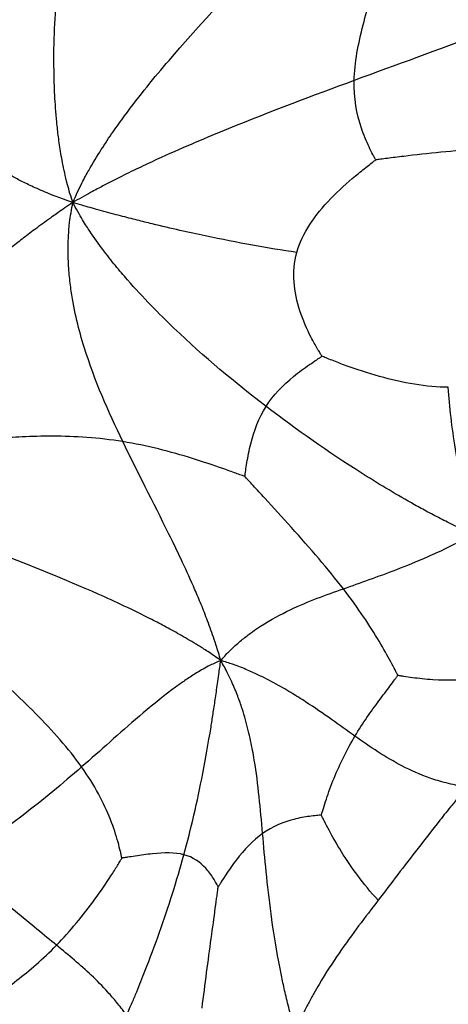
# Paper-space layout '_Trimetrico' of a CAD drawing. Units: millimetres. Extents: x -260 to 262, y -134 to 806.
# Drawn here: x -188 to -134, y 39 to 163 of the extents above; entities that cross this region are included whole.
import ezdxf

# ---------------------------------------------------------------- set-up
doc = ezdxf.new("R2010")
doc.units = ezdxf.units.MM

psp = doc.layouts.new('_Trimetrico')

# ---------------------------------------------------------------- linework, layer by layer
at = {"color": 7, "linetype": 'Continuous', "lineweight": 25}
for points, knots in [([(-181.12, 140.27), (-180.77, 141.09), (-180.34, 142.01), (-179.65, 143.39), (-179.39, 143.85), (-178.6, 145.23), (-178.05, 146.14), (-177.05, 147.71), (-176.55, 148.46), (-175.57, 149.87), (-175.09, 150.53), (-173.66, 152.47), (-172.72, 153.68), (-170.86, 155.99), (-169.94, 157.08), (-165.38, 162.4), (-161.84, 166.15), (-158.38, 169.77)], [0, 0, 0, 0, 0.03125, 0.03125, 0.0625, 0.0625, 0.125, 0.125, 0.1875, 0.1875, 0.25, 0.25, 0.375, 0.375, 0.5, 0.5, 1, 1, 1, 1]), ([(-111.72, 168.6), (-112.3, 168.36), (-112.94, 168.1), (-113.99, 167.67), (-114.4, 167.5), (-115.64, 167), (-116.47, 166.66), (-118, 166.05), (-118.75, 165.75), (-120.21, 165.18), (-120.92, 164.9), (-124.46, 163.52), (-127.18, 162.49), (-135.25, 159.47), (-140.51, 157.55), (-145.75, 155.62)], [0, 0, 0, 0, 0.03125, 0.03125, 0.0625, 0.0625, 0.125, 0.125, 0.1875, 0.1875, 0.25, 0.25, 0.5, 0.5, 1, 1, 1, 1]), ([(-145.75, 155.62), (-145.7, 157.84), (-145.23, 160.27), (-144.32, 163.78), (-143.99, 164.92), (-143.51, 166.47), (-143.36, 166.95), (-143.15, 167.6), (-143.08, 167.8), (-143, 168.07), (-142.97, 168.16), (-142.93, 168.3), (-142.91, 168.34), (-142.89, 168.4)], [0, 0, 0, 0, 0.5, 0.5, 0.75, 0.75, 0.875, 0.875, 0.9375, 0.9375, 0.96875, 0.96875, 1, 1, 1, 1]), ([(-181.12, 140.27), (-181.36, 141.02), (-181.61, 141.87), (-181.96, 143.14), (-182.05, 143.58), (-182.33, 144.85), (-182.5, 145.71), (-182.74, 147.17), (-182.84, 147.87), (-183.01, 149.17), (-183.08, 149.79), (-183.25, 151.59), (-183.34, 152.71), (-183.44, 154.82), (-183.47, 155.82), (-183.55, 160.62), (-183.37, 163.87), (-183.08, 166.87)], [0, 0, 0, 0, 0.03125, 0.03125, 0.0625, 0.0625, 0.125, 0.125, 0.1875, 0.1875, 0.25, 0.25, 0.375, 0.375, 0.5, 0.5, 1, 1, 1, 1]), ([(-145.75, 155.62), (-150.98, 153.69), (-156.18, 151.74), (-162.95, 148.99), (-164.32, 148.42), (-167.12, 147.22), (-168.55, 146.6), (-170.77, 145.59), (-171.52, 145.24), (-173.06, 144.51), (-173.87, 144.13), (-175.52, 143.31), (-176.45, 142.84), (-177.8, 142.12), (-178.25, 141.88), (-179.55, 141.17), (-180.41, 140.7), (-181.12, 140.27)], [0, 0, 0, 0, 0.5, 0.5, 0.625, 0.625, 0.75, 0.75, 0.8125, 0.8125, 0.875, 0.875, 0.9375, 0.9375, 0.96875, 0.96875, 1, 1, 1, 1]), ([(-143.04, 145.65), (-143.06, 145.69), (-143.08, 145.72), (-143.13, 145.8), (-143.16, 145.86), (-143.26, 146.04), (-143.33, 146.17), (-143.56, 146.59), (-143.72, 146.92), (-144.22, 147.97), (-144.56, 148.77), (-145.43, 151.38), (-145.8, 153.4), (-145.75, 155.62)], [0, 0, 0, 0, 0.03125, 0.03125, 0.0625, 0.0625, 0.125, 0.125, 0.25, 0.25, 0.5, 0.5, 1, 1, 1, 1]), ([(-181.12, 140.27), (-181.79, 140.52), (-182.54, 140.78), (-183.64, 141.19), (-184, 141.34), (-185.04, 141.77), (-185.72, 142.07), (-186.82, 142.58), (-187.33, 142.83), (-188.25, 143.3), (-188.67, 143.53), (-189.84, 144.21), (-190.52, 144.65), (-191.73, 145.5), (-192.26, 145.91), (-194.66, 147.98), (-195.82, 149.58), (-196.71, 151.22)], [0, 0, 0, 0, 0.03125, 0.03125, 0.0625, 0.0625, 0.125, 0.125, 0.1875, 0.1875, 0.25, 0.25, 0.375, 0.375, 0.5, 0.5, 1, 1, 1, 1]), ([(-125.67, 147.12), (-128.34, 147.14), (-131.61, 146.92), (-136.45, 146.44), (-138.06, 146.26), (-139.89, 146.04), (-140.25, 145.99), (-140.93, 145.91), (-141.26, 145.87), (-141.88, 145.79), (-142.17, 145.76), (-142.56, 145.71), (-142.69, 145.69), (-142.88, 145.67), (-142.95, 145.66), (-143.04, 145.65)], [0, 0, 0, 0, 0.5, 0.5, 0.75, 0.75, 0.8125, 0.8125, 0.875, 0.875, 0.9375, 0.9375, 0.96875, 0.96875, 1, 1, 1, 1]), ([(-152.97, 134), (-152.3, 136.42), (-150.68, 138.72), (-147.7, 141.79), (-146.63, 142.76), (-145.08, 144.05), (-144.58, 144.45), (-143.9, 144.99), (-143.69, 145.15), (-143.39, 145.38), (-143.3, 145.45), (-143.15, 145.56), (-143.1, 145.6), (-143.04, 145.65)], [0, 0, 0, 0, 0.5, 0.5, 0.75, 0.75, 0.875, 0.875, 0.9375, 0.9375, 0.96875, 0.96875, 1, 1, 1, 1]), ([(-181.12, 140.27), (-181.77, 139.86), (-182.47, 139.37), (-183.51, 138.63), (-183.86, 138.39), (-184.87, 137.66), (-185.54, 137.17), (-186.66, 136.32), (-187.19, 135.91), (-188.17, 135.15), (-188.63, 134.78), (-189.96, 133.72), (-190.77, 133.04), (-192.3, 131.75), (-193.02, 131.13), (-196.48, 128.1), (-198.83, 125.89), (-201.02, 123.72)], [0, 0, 0, 0, 0.03125, 0.03125, 0.0625, 0.0625, 0.125, 0.125, 0.1875, 0.1875, 0.25, 0.25, 0.375, 0.375, 0.5, 0.5, 1, 1, 1, 1]), ([(-174.84, 110.22), (-176.66, 114), (-178.35, 117.78), (-180.02, 123.16), (-180.33, 124.26), (-180.88, 126.6), (-181.12, 127.83), (-181.41, 129.8), (-181.5, 130.48), (-181.63, 131.91), (-181.68, 132.68), (-181.72, 134.28), (-181.7, 135.22), (-181.64, 136.62), (-181.61, 137.1), (-181.43, 138.51), (-181.28, 139.46), (-181.12, 140.27)], [0, 0, 0, 0, 0.5, 0.5, 0.625, 0.625, 0.75, 0.75, 0.8125, 0.8125, 0.875, 0.875, 0.9375, 0.9375, 0.96875, 0.96875, 1, 1, 1, 1]), ([(-156.83, 114.65), (-160.73, 117.62), (-164.55, 120.81), (-169.37, 125.41), (-170.33, 126.37), (-172.28, 128.38), (-173.26, 129.44), (-174.76, 131.15), (-175.26, 131.73), (-176.28, 132.98), (-176.8, 133.64), (-177.85, 135.03), (-178.43, 135.85), (-179.25, 137.07), (-179.53, 137.48), (-180.26, 138.72), (-180.73, 139.55), (-181.12, 140.27)], [0, 0, 0, 0, 0.5, 0.5, 0.625, 0.625, 0.75, 0.75, 0.8125, 0.8125, 0.875, 0.875, 0.9375, 0.9375, 0.96875, 0.96875, 1, 1, 1, 1]), ([(-152.97, 134), (-156.63, 134.55), (-160.34, 135.21), (-165.51, 136.3), (-166.57, 136.53), (-168.78, 137.03), (-169.93, 137.3), (-171.76, 137.74), (-172.39, 137.9), (-173.7, 138.23), (-174.4, 138.41), (-175.85, 138.79), (-176.69, 139.01), (-177.92, 139.35), (-178.34, 139.47), (-179.58, 139.82), (-180.41, 140.07), (-181.12, 140.27)], [0, 0, 0, 0, 0.5, 0.5, 0.625, 0.625, 0.75, 0.75, 0.8125, 0.8125, 0.875, 0.875, 0.9375, 0.9375, 0.96875, 0.96875, 1, 1, 1, 1]), ([(-149.8, 120.95), (-149.83, 121.01), (-149.86, 121.06), (-149.94, 121.19), (-149.99, 121.27), (-150.15, 121.53), (-150.27, 121.72), (-150.63, 122.35), (-150.9, 122.82), (-151.67, 124.33), (-152.18, 125.47), (-153.34, 129.01), (-153.63, 131.57), (-152.97, 134)], [0, 0, 0, 0, 0.03125, 0.03125, 0.0625, 0.0625, 0.125, 0.125, 0.25, 0.25, 0.5, 0.5, 1, 1, 1, 1]), ([(-156.83, 114.65), (-155.92, 116.09), (-154.69, 117.32), (-152.7, 118.95), (-152.01, 119.45), (-151.05, 120.12), (-150.74, 120.33), (-150.32, 120.61), (-150.19, 120.69), (-150.02, 120.81), (-149.96, 120.85), (-149.87, 120.91), (-149.84, 120.93), (-149.8, 120.95)], [0, 0, 0, 0, 0.5, 0.5, 0.75, 0.75, 0.875, 0.875, 0.9375, 0.9375, 0.96875, 0.96875, 1, 1, 1, 1]), ([(-133.92, 117.05), (-136.6, 117.05), (-139.65, 117.6), (-144.03, 118.82), (-145.45, 119.29), (-147.06, 119.88), (-147.37, 119.99), (-147.97, 120.22), (-148.26, 120.33), (-148.8, 120.55), (-149.05, 120.64), (-149.39, 120.78), (-149.5, 120.83), (-149.67, 120.9), (-149.73, 120.92), (-149.8, 120.95)], [0, 0, 0, 0, 0.5, 0.5, 0.75, 0.75, 0.8125, 0.8125, 0.875, 0.875, 0.9375, 0.9375, 0.96875, 0.96875, 1, 1, 1, 1]), ([(-130.81, 98.61), (-130.91, 99.02), (-131.01, 99.47), (-131.17, 100.19), (-131.23, 100.46), (-131.41, 101.25), (-131.53, 101.78), (-131.74, 102.72), (-131.84, 103.17), (-132.02, 104.03), (-132.11, 104.45), (-132.53, 106.46), (-132.8, 107.91), (-133.47, 112.04), (-133.74, 114.53), (-133.92, 117.05)], [0, 0, 0, 0, 0.03125, 0.03125, 0.0625, 0.0625, 0.125, 0.125, 0.1875, 0.1875, 0.25, 0.25, 0.5, 0.5, 1, 1, 1, 1]), ([(-159.49, 105.83), (-159.48, 105.87), (-159.48, 105.91), (-159.46, 106.01), (-159.46, 106.07), (-159.43, 106.27), (-159.41, 106.41), (-159.35, 106.87), (-159.29, 107.22), (-159.11, 108.32), (-158.95, 109.13), (-158.34, 111.56), (-157.74, 113.21), (-156.83, 114.65)], [0, 0, 0, 0, 0.03125, 0.03125, 0.0625, 0.0625, 0.125, 0.125, 0.25, 0.25, 0.5, 0.5, 1, 1, 1, 1]), ([(-130.81, 98.61), (-131.28, 98.82), (-131.79, 99.04), (-132.62, 99.42), (-132.95, 99.57), (-133.92, 100.04), (-134.57, 100.36), (-135.76, 100.98), (-136.34, 101.29), (-137.47, 101.9), (-138.02, 102.2), (-140.74, 103.74), (-142.82, 104.99), (-148.96, 108.89), (-152.93, 111.67), (-156.83, 114.65)], [0, 0, 0, 0, 0.03125, 0.03125, 0.0625, 0.0625, 0.125, 0.125, 0.1875, 0.1875, 0.25, 0.25, 0.5, 0.5, 1, 1, 1, 1]), ([(-174.84, 110.22), (-177.86, 110.71), (-180.9, 110.89), (-185.02, 110.9), (-186.32, 110.86), (-188.05, 110.78), (-188.58, 110.75), (-189.3, 110.7), (-189.51, 110.69), (-189.81, 110.67), (-189.91, 110.66), (-190.05, 110.65), (-190.11, 110.65), (-190.17, 110.64)], [0, 0, 0, 0, 0.5, 0.5, 0.75, 0.75, 0.875, 0.875, 0.9375, 0.9375, 0.96875, 0.96875, 1, 1, 1, 1]), ([(-162.52, 82.71), (-162.7, 83.34), (-162.92, 84.05), (-163.27, 85.16), (-163.41, 85.55), (-163.82, 86.73), (-164.11, 87.52), (-164.65, 88.9), (-164.91, 89.57), (-165.44, 90.84), (-165.7, 91.44), (-167, 94.4), (-168.02, 96.53), (-171.05, 102.67), (-173.01, 106.45), (-174.84, 110.22)], [0, 0, 0, 0, 0.03125, 0.03125, 0.0625, 0.0625, 0.125, 0.125, 0.1875, 0.1875, 0.25, 0.25, 0.5, 0.5, 1, 1, 1, 1]), ([(-159.49, 105.83), (-159.55, 105.85), (-159.61, 105.87), (-159.76, 105.93), (-159.85, 105.96), (-160.16, 106.08), (-160.38, 106.16), (-160.87, 106.33), (-161.13, 106.42), (-161.67, 106.62), (-161.95, 106.72), (-163.41, 107.23), (-164.71, 107.67), (-168.82, 108.95), (-171.82, 109.74), (-174.84, 110.22)], [0, 0, 0, 0, 0.03125, 0.03125, 0.0625, 0.0625, 0.125, 0.125, 0.1875, 0.1875, 0.25, 0.25, 0.5, 0.5, 1, 1, 1, 1]), ([(-147.11, 91.71), (-149, 94.17), (-151.32, 96.84), (-154.78, 100.7), (-155.93, 101.95), (-157.24, 103.38), (-157.49, 103.66), (-157.98, 104.19), (-158.22, 104.45), (-158.66, 104.93), (-158.87, 105.15), (-159.15, 105.46), (-159.24, 105.56), (-159.38, 105.71), (-159.43, 105.77), (-159.49, 105.83)], [0, 0, 0, 0, 0.5, 0.5, 0.75, 0.75, 0.8125, 0.8125, 0.875, 0.875, 0.9375, 0.9375, 0.96875, 0.96875, 1, 1, 1, 1]), ([(-147.11, 91.71), (-144.95, 92.47), (-142.82, 93.22), (-139.19, 94.62), (-137.91, 95.13), (-136.1, 95.93), (-135.73, 96.09), (-134.95, 96.45), (-134.54, 96.64), (-133.68, 97.06), (-133.2, 97.3), (-132.48, 97.68), (-132.23, 97.81), (-131.58, 98.17), (-131.18, 98.41), (-130.81, 98.61)], [0, 0, 0, 0, 0.5, 0.5, 0.75, 0.75, 0.8125, 0.8125, 0.875, 0.875, 0.9375, 0.9375, 0.96875, 0.96875, 1, 1, 1, 1]), ([(-162.52, 82.71), (-163.06, 83.08), (-163.66, 83.5), (-164.63, 84.14), (-164.99, 84.36), (-166.07, 85.02), (-166.8, 85.46), (-168.11, 86.21), (-168.76, 86.56), (-170, 87.23), (-170.6, 87.55), (-172.38, 88.45), (-173.53, 89.02), (-175.77, 90.07), (-176.86, 90.57), (-182.27, 92.97), (-186.36, 94.59), (-190.41, 96.16)], [0, 0, 0, 0, 0.03125, 0.03125, 0.0625, 0.0625, 0.125, 0.125, 0.1875, 0.1875, 0.25, 0.25, 0.375, 0.375, 0.5, 0.5, 1, 1, 1, 1]), ([(-162.52, 82.71), (-162.19, 83.06), (-161.84, 83.47), (-161.28, 84.06), (-161.06, 84.25), (-160.43, 84.82), (-160.01, 85.18), (-159.25, 85.78), (-158.88, 86.06), (-158.18, 86.56), (-157.85, 86.79), (-156.19, 87.86), (-154.98, 88.51), (-151.46, 90.18), (-149.27, 90.95), (-147.11, 91.71)], [0, 0, 0, 0, 0.03125, 0.03125, 0.0625, 0.0625, 0.125, 0.125, 0.1875, 0.1875, 0.25, 0.25, 0.5, 0.5, 1, 1, 1, 1]), ([(-140.26, 80.82), (-140.28, 80.86), (-140.29, 80.89), (-140.34, 80.99), (-140.37, 81.05), (-140.47, 81.23), (-140.54, 81.37), (-140.77, 81.82), (-140.95, 82.17), (-141.56, 83.29), (-142.05, 84.16), (-143.75, 87.02), (-145.22, 89.25), (-147.11, 91.71)], [0, 0, 0, 0, 0.03125, 0.03125, 0.0625, 0.0625, 0.125, 0.125, 0.25, 0.25, 0.5, 0.5, 1, 1, 1, 1]), ([(-162.52, 82.71), (-162.96, 82.51), (-163.46, 82.3), (-164.22, 81.93), (-164.48, 81.78), (-165.25, 81.33), (-165.77, 81.02), (-166.66, 80.44), (-167.09, 80.15), (-167.89, 79.58), (-168.28, 79.3), (-170.15, 77.9), (-171.48, 76.8), (-175.3, 73.53), (-177.62, 71.39), (-180.01, 69.32)], [0, 0, 0, 0, 0.03125, 0.03125, 0.0625, 0.0625, 0.125, 0.125, 0.1875, 0.1875, 0.25, 0.25, 0.5, 0.5, 1, 1, 1, 1]), ([(-167.15, 58.28), (-166.26, 61.55), (-165.49, 64.87), (-164.43, 70.33), (-164.09, 72.24), (-163.66, 74.88), (-163.58, 75.43), (-163.4, 76.56), (-163.31, 77.16), (-163.13, 78.39), (-163.03, 79.1), (-162.88, 80.15), (-162.84, 80.5), (-162.69, 81.5), (-162.59, 82.14), (-162.52, 82.71)], [0, 0, 0, 0, 0.5, 0.5, 0.75, 0.75, 0.8125, 0.8125, 0.875, 0.875, 0.9375, 0.9375, 0.96875, 0.96875, 1, 1, 1, 1]), ([(-145.66, 73.19), (-147.59, 74.55), (-149.53, 75.99), (-152.45, 77.89), (-153.06, 78.28), (-154.37, 79.07), (-155.07, 79.47), (-156.21, 80.09), (-156.61, 80.3), (-157.45, 80.72), (-157.91, 80.94), (-158.88, 81.38), (-159.44, 81.62), (-160.31, 81.97), (-160.6, 82.08), (-161.46, 82.37), (-162.02, 82.55), (-162.52, 82.71)], [0, 0, 0, 0, 0.5, 0.5, 0.625, 0.625, 0.75, 0.75, 0.8125, 0.8125, 0.875, 0.875, 0.9375, 0.9375, 0.96875, 0.96875, 1, 1, 1, 1]), ([(-157.26, 60.95), (-157.54, 64.07), (-157.79, 67.03), (-158.44, 70.98), (-158.59, 71.79), (-158.94, 73.46), (-159.16, 74.33), (-159.54, 75.7), (-159.68, 76.17), (-160, 77.16), (-160.19, 77.68), (-160.6, 78.77), (-160.86, 79.4), (-161.28, 80.33), (-161.42, 80.65), (-161.89, 81.57), (-162.22, 82.18), (-162.52, 82.71)], [0, 0, 0, 0, 0.5, 0.5, 0.625, 0.625, 0.75, 0.75, 0.8125, 0.8125, 0.875, 0.875, 0.9375, 0.9375, 0.96875, 0.96875, 1, 1, 1, 1]), ([(-180.01, 69.32), (-181.63, 71.6), (-183.69, 73.9), (-186.85, 77.11), (-187.92, 78.14), (-189.15, 79.3), (-189.39, 79.52), (-189.85, 79.96), (-190.07, 80.16), (-190.49, 80.55), (-190.68, 80.73), (-190.95, 80.98), (-191.04, 81.06), (-191.17, 81.18), (-191.22, 81.23), (-191.28, 81.28)], [0, 0, 0, 0, 0.5, 0.5, 0.75, 0.75, 0.8125, 0.8125, 0.875, 0.875, 0.9375, 0.9375, 0.96875, 0.96875, 1, 1, 1, 1]), ([(-145.66, 73.19), (-144.68, 74.84), (-143.62, 76.31), (-142.14, 78.3), (-141.67, 78.93), (-141.04, 79.77), (-140.84, 80.03), (-140.58, 80.39), (-140.5, 80.49), (-140.39, 80.64), (-140.35, 80.69), (-140.3, 80.76), (-140.28, 80.79), (-140.26, 80.82)], [0, 0, 0, 0, 0.5, 0.5, 0.75, 0.75, 0.875, 0.875, 0.9375, 0.9375, 0.96875, 0.96875, 1, 1, 1, 1]), ([(-129.71, 80.47), (-131.94, 80.21), (-134, 80.17), (-136.77, 80.34), (-137.65, 80.43), (-138.81, 80.59), (-139.17, 80.64), (-139.66, 80.72), (-139.81, 80.74), (-140.01, 80.78), (-140.08, 80.79), (-140.18, 80.81), (-140.21, 80.81), (-140.26, 80.82)], [0, 0, 0, 0, 0.5, 0.5, 0.75, 0.75, 0.875, 0.875, 0.9375, 0.9375, 0.96875, 0.96875, 1, 1, 1, 1]), ([(-149.88, 63.27), (-149.86, 63.32), (-149.85, 63.36), (-149.82, 63.47), (-149.8, 63.54), (-149.73, 63.77), (-149.68, 63.93), (-149.52, 64.46), (-149.39, 64.86), (-148.97, 66.1), (-148.65, 67), (-147.54, 69.71), (-146.64, 71.54), (-145.66, 73.19)], [0, 0, 0, 0, 0.03125, 0.03125, 0.0625, 0.0625, 0.125, 0.125, 0.25, 0.25, 0.5, 0.5, 1, 1, 1, 1]), ([(-131.57, 66.82), (-131.84, 66.86), (-132.12, 66.89), (-132.61, 66.97), (-132.82, 67), (-133.42, 67.12), (-133.82, 67.21), (-134.55, 67.39), (-134.9, 67.49), (-135.57, 67.7), (-135.89, 67.8), (-137.48, 68.36), (-138.61, 68.87), (-141.83, 70.54), (-143.74, 71.83), (-145.66, 73.19)], [0, 0, 0, 0, 0.03125, 0.03125, 0.0625, 0.0625, 0.125, 0.125, 0.1875, 0.1875, 0.25, 0.25, 0.5, 0.5, 1, 1, 1, 1]), ([(-180.01, 69.32), (-182.4, 67.24), (-184.84, 65.22), (-188.64, 62.28), (-189.93, 61.31), (-191.61, 60.11), (-191.95, 59.86), (-192.64, 59.38), (-193, 59.14), (-193.72, 58.64), (-194.1, 58.39), (-194.68, 58.01), (-194.87, 57.88), (-195.33, 57.59), (-195.59, 57.43), (-195.83, 57.27)], [0, 0, 0, 0, 0.5, 0.5, 0.75, 0.75, 0.8125, 0.8125, 0.875, 0.875, 0.9375, 0.9375, 0.96875, 0.96875, 1, 1, 1, 1]), ([(-174.95, 57.85), (-174.96, 57.9), (-174.97, 57.94), (-174.99, 58.05), (-175.01, 58.12), (-175.06, 58.34), (-175.09, 58.5), (-175.22, 59.04), (-175.32, 59.44), (-175.68, 60.73), (-175.99, 61.7), (-177.21, 64.77), (-178.39, 67.03), (-180.01, 69.32)], [0, 0, 0, 0, 0.03125, 0.03125, 0.0625, 0.0625, 0.125, 0.125, 0.25, 0.25, 0.5, 0.5, 1, 1, 1, 1]), ([(-131.57, 66.82), (-131.76, 66.59), (-131.96, 66.35), (-132.31, 65.93), (-132.45, 65.75), (-132.89, 65.21), (-133.18, 64.86), (-133.71, 64.2), (-133.98, 63.87), (-134.48, 63.24), (-134.73, 62.93), (-135.94, 61.4), (-136.84, 60.25), (-139.46, 56.85), (-141.1, 54.69), (-142.74, 52.55)], [0, 0, 0, 0, 0.03125, 0.03125, 0.0625, 0.0625, 0.125, 0.125, 0.1875, 0.1875, 0.25, 0.25, 0.5, 0.5, 1, 1, 1, 1]), ([(-149.88, 63.27), (-149.91, 63.27), (-149.94, 63.26), (-150.03, 63.26), (-150.08, 63.25), (-150.25, 63.24), (-150.37, 63.22), (-150.77, 63.18), (-151.06, 63.15), (-151.99, 63.02), (-152.67, 62.9), (-154.69, 62.37), (-156.04, 61.81), (-157.26, 60.95)], [0, 0, 0, 0, 0.03125, 0.03125, 0.0625, 0.0625, 0.125, 0.125, 0.25, 0.25, 0.5, 0.5, 1, 1, 1, 1]), ([(-142.74, 52.55), (-144.63, 54.61), (-146.15, 56.72), (-147.95, 59.62), (-148.47, 60.53), (-149.12, 61.76), (-149.31, 62.14), (-149.57, 62.65), (-149.65, 62.8), (-149.75, 63.01), (-149.78, 63.08), (-149.84, 63.19), (-149.85, 63.22), (-149.88, 63.27)], [0, 0, 0, 0, 0.5, 0.5, 0.75, 0.75, 0.875, 0.875, 0.9375, 0.9375, 0.96875, 0.96875, 1, 1, 1, 1]), ([(-157.26, 60.95), (-158.49, 60.08), (-159.59, 58.91), (-161.05, 57.01), (-161.5, 56.35), (-162.1, 55.43), (-162.29, 55.14), (-162.54, 54.74), (-162.61, 54.62), (-162.72, 54.45), (-162.75, 54.39), (-162.8, 54.31), (-162.82, 54.28), (-162.85, 54.24)], [0, 0, 0, 0, 0.5, 0.5, 0.75, 0.75, 0.875, 0.875, 0.9375, 0.9375, 0.96875, 0.96875, 1, 1, 1, 1]), ([(-153.19, 36.16), (-153.36, 36.72), (-153.53, 37.34), (-153.8, 38.34), (-153.89, 38.72), (-154.17, 39.83), (-154.34, 40.56), (-154.64, 41.87), (-154.77, 42.5), (-155.02, 43.69), (-155.13, 44.26), (-155.64, 47.02), (-155.95, 48.99), (-156.69, 54.55), (-156.99, 57.83), (-157.26, 60.95)], [0, 0, 0, 0, 0.03125, 0.03125, 0.0625, 0.0625, 0.125, 0.125, 0.1875, 0.1875, 0.25, 0.25, 0.5, 0.5, 1, 1, 1, 1]), ([(-167.15, 58.28), (-168.29, 58.58), (-169.67, 58.55), (-171.84, 58.32), (-172.58, 58.22), (-173.61, 58.06), (-173.94, 58.01), (-174.39, 57.94), (-174.53, 57.92), (-174.72, 57.89), (-174.78, 57.88), (-174.88, 57.86), (-174.91, 57.86), (-174.95, 57.85)], [0, 0, 0, 0, 0.5, 0.5, 0.75, 0.75, 0.875, 0.875, 0.9375, 0.9375, 0.96875, 0.96875, 1, 1, 1, 1]), ([(-174.35, 38.07), (-174.23, 38.36), (-174.09, 38.67), (-173.86, 39.22), (-173.76, 39.45), (-173.46, 40.15), (-173.27, 40.61), (-172.9, 41.5), (-172.73, 41.93), (-172.38, 42.78), (-172.22, 43.21), (-171.4, 45.3), (-170.79, 46.92), (-169.07, 51.79), (-168.05, 55.02), (-167.15, 58.28)], [0, 0, 0, 0, 0.03125, 0.03125, 0.0625, 0.0625, 0.125, 0.125, 0.1875, 0.1875, 0.25, 0.25, 0.5, 0.5, 1, 1, 1, 1]), ([(-162.85, 54.24), (-162.86, 54.27), (-162.87, 54.29), (-162.9, 54.35), (-162.92, 54.39), (-162.99, 54.52), (-163.04, 54.6), (-163.2, 54.89), (-163.32, 55.1), (-163.72, 55.74), (-164.04, 56.18), (-165.12, 57.36), (-166.02, 57.99), (-167.15, 58.28)], [0, 0, 0, 0, 0.03125, 0.03125, 0.0625, 0.0625, 0.125, 0.125, 0.25, 0.25, 0.5, 0.5, 1, 1, 1, 1]), ([(-183.17, 46.9), (-184.73, 48.19), (-186.43, 49.57), (-189.36, 51.97), (-190.41, 52.82), (-191.86, 54.01), (-192.16, 54.26), (-192.78, 54.77), (-193.1, 55.03), (-193.77, 55.58), (-194.13, 55.88), (-194.69, 56.33), (-194.87, 56.49), (-195.32, 56.86), (-195.58, 57.07), (-195.83, 57.27)], [0, 0, 0, 0, 0.5, 0.5, 0.75, 0.75, 0.8125, 0.8125, 0.875, 0.875, 0.9375, 0.9375, 0.96875, 0.96875, 1, 1, 1, 1]), ([(-183.17, 46.9), (-181.48, 48.65), (-179.8, 50.68), (-177.6, 53.71), (-176.92, 54.71), (-176.03, 56.09), (-175.75, 56.53), (-175.39, 57.12), (-175.28, 57.3), (-175.13, 57.55), (-175.09, 57.63), (-175.01, 57.75), (-174.99, 57.8), (-174.95, 57.85)], [0, 0, 0, 0, 0.5, 0.5, 0.75, 0.75, 0.875, 0.875, 0.9375, 0.9375, 0.96875, 0.96875, 1, 1, 1, 1]), ([(-164.87, 39.01), (-164.5, 41.99), (-164.09, 45.01), (-163.54, 49.1), (-163.36, 50.39), (-163.13, 52.12), (-163.06, 52.65), (-162.96, 53.37), (-162.93, 53.58), (-162.89, 53.88), (-162.88, 53.98), (-162.86, 54.13), (-162.85, 54.18), (-162.85, 54.24)], [0, 0, 0, 0, 0.5, 0.5, 0.75, 0.75, 0.875, 0.875, 0.9375, 0.9375, 0.96875, 0.96875, 1, 1, 1, 1]), ([(-142.74, 52.55), (-144.37, 50.41), (-146, 48.3), (-148.47, 44.71), (-149.31, 43.44), (-150.38, 41.62), (-150.6, 41.24), (-151.04, 40.46), (-151.27, 40.04), (-151.74, 39.16), (-151.99, 38.67), (-152.36, 37.92), (-152.49, 37.66), (-152.82, 36.97), (-153.02, 36.54), (-153.19, 36.16)], [0, 0, 0, 0, 0.5, 0.5, 0.75, 0.75, 0.8125, 0.8125, 0.875, 0.875, 0.9375, 0.9375, 0.96875, 0.96875, 1, 1, 1, 1]), ([(-191.84, 39.85), (-191.8, 39.88), (-191.78, 39.9), (-191.69, 39.95), (-191.64, 39.99), (-191.47, 40.11), (-191.35, 40.19), (-190.94, 40.47), (-190.64, 40.68), (-189.66, 41.37), (-188.92, 41.9), (-186.59, 43.7), (-184.87, 45.16), (-183.17, 46.9)], [0, 0, 0, 0, 0.03125, 0.03125, 0.0625, 0.0625, 0.125, 0.125, 0.25, 0.25, 0.5, 0.5, 1, 1, 1, 1]), ([(-174.35, 38.07), (-174.48, 38.24), (-174.61, 38.43), (-174.84, 38.74), (-174.94, 38.87), (-175.24, 39.26), (-175.43, 39.5), (-175.81, 39.96), (-175.99, 40.18), (-176.35, 40.6), (-176.53, 40.8), (-177.41, 41.78), (-178.1, 42.47), (-180.19, 44.44), (-181.62, 45.62), (-183.17, 46.9)], [0, 0, 0, 0, 0.03125, 0.03125, 0.0625, 0.0625, 0.125, 0.125, 0.1875, 0.1875, 0.25, 0.25, 0.5, 0.5, 1, 1, 1, 1])]:
    psp.add_open_spline(points, degree=3, knots=knots, dxfattribs=at)

doc.saveas('drawing.dxf')
